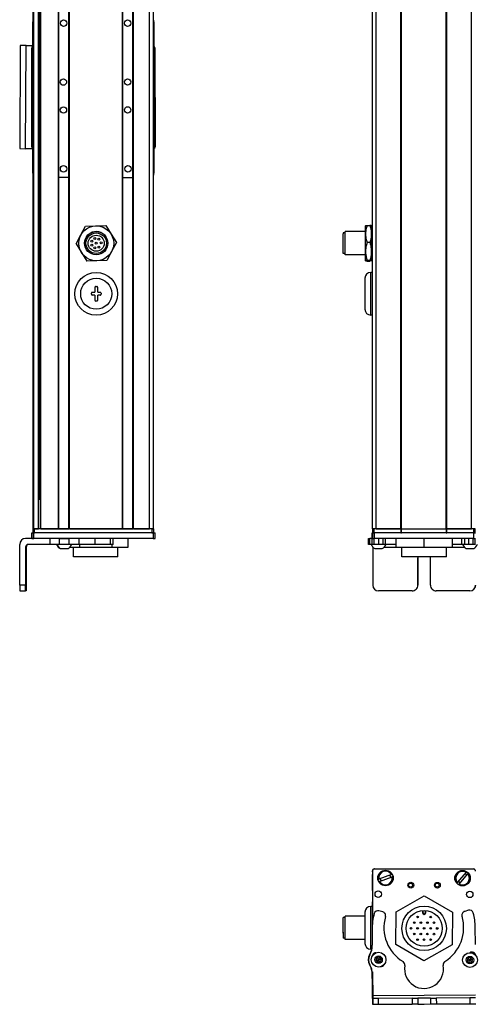
# Model space of a CAD drawing. Extents: x -133 to 1375, y -477 to 1273.
# Drawn here: x 675 to 910, y -477 to 30 of the extents above; entities that cross this region are included whole.
import ezdxf

# ---------------------------------------------------------------- set-up
doc = ezdxf.new("R2010")
doc.units = 0
doc.layers.get('0').update_dxf_attribs({"linetype": 'CONTINUOUS'})

msp = doc.modelspace()

# ---------------------------------------------------------------- linework, layer by layer
at = {"color": 7}
for p, q in [((682.338257, -231.957214), (682.338257, 1030.042725)), ((682.715881, -231.957214), (682.715881, 1030.042725)), ((685.191956, -231.957214), (685.191956, 1030.042725)), ((686.089478, -231.957214), (686.089478, 1030.042725)), ((686.389465, -231.957214), (686.389465, 1030.042725)), ((695.345215, -231.957214), (695.345215, 1030.042725)), ((695.645264, -231.957214), (695.645264, 1030.042725)), ((700.745239, -231.957214), (700.745239, 1030.042725)), ((701.045227, -231.957214), (701.045227, 1030.042725)), ((728.287842, -231.957214), (728.287842, 1030.042725)), ((728.58783, -231.957214), (728.58783, 1030.042725)), ((733.687866, -231.957214), (733.687866, 1030.042725)), ((733.987854, -231.957214), (733.987854, 1030.042725)), ((742.337646, -231.957214), (742.337646, 1030.042725)), ((744.337646, -231.957214), (744.337646, 1030.042725)), ((856.962219, -231.957214), (856.962219, 1030.042725)), ((858.962219, -231.957214), (858.962219, 1030.042725)), ((871.662231, -231.957214), (871.662231, 1030.042725)), ((871.962219, -231.957214), (871.962219, 1030.042725)), ((894.962585, -231.957214), (894.962585, 1030.042725)), ((895.262573, -231.957214), (895.262573, 1030.042725)), ((907.962585, -231.957214), (907.962585, 1030.042725)), ((685.414307, -216.957214), (685.414307, 1015.042725)), ((682.138245, -48.957214), (682.138245, 29.042725)), ((744.537659, 29.042725), (744.537659, -48.957214)), ((675.766296, 16.743042), (675.450928, -36.255981)), ((678.450867, -36.276123), (678.766602, 16.77832)), ((681.745789, -35.468506), (681.63446, 15.531372)), ((745.033752, 15.6698), (745.145081, -35.330078)), ((856.162231, -121.957214), (856.162231, -99.957214)), ((743.537659, -231.957214), (683.138245, -231.957214)), ((701.045227, -231.957214), (728.287842, -231.957214)), ((871.962219, -231.957214), (894.962585, -231.957214)), ((744.147278, -233.957214), (682.747986, -233.957214)), ((744.147278, -236.957214), (682.747986, -236.957214)), ((743.537659, -233.957214), (683.138245, -233.957214)), ((909.089233, -233.957214), (858.089355, -233.957214)), ((909.089233, -236.957214), (858.089355, -236.957214)), ((894.962585, -233.957214), (871.962219, -233.957214)), ((675.450928, -260.957214), (675.450928, -239.957214)), ((895.070251, -246.457214), (872.17041, -246.457214)), ((856.962219, -408.657959), (856.962219, -435.686218)), ((857.087158, -408.04834), (857.028564, -434.876587)), ((857.965088, -407.032166), (908.965088, -407.032166)), ((909.089233, -407.161865), (858.089355, -407.050537)), ((857.133179, -472.244751), (910.135681, -471.929382)), ((872.730469, -476.652954), (910.039307, -476.571472))]:
    msp.add_line(p, q, dxfattribs=at)
at = {"color": 7, "ltscale": 0.001328}
for p, q in [((675.766602, 16.796143), (675.766296, 16.743042)), ((856.986328, -476.687317), (857.039429, -476.687256))]:
    msp.add_line(p, q, dxfattribs=at)
at = {"color": 7, "ltscale": 0.075001}
for p, q in [((678.766602, 16.77832), (675.766602, 16.796143)), ((860.14325, -473.726868), (857.14325, -473.744751)), ((907.162537, -476.447144), (910.162537, -476.429321))]:
    msp.add_line(p, q, dxfattribs=at)
at = {"color": 7, "ltscale": 0.084288}
msp.add_line((678.766602, 16.77832), (682.138062, 16.758179), dxfattribs=at)
at = {"color": 7, "ltscale": 0.34249}
msp.add_line((744.537659, 15.542725), (744.537659, 1.84314), dxfattribs=at)
at = {"color": 7, "ltscale": 0.342502}
msp.add_line((744.537659, -21.757202), (744.537659, -35.457275), dxfattribs=at)
at = {"color": 7, "ltscale": 0.075}
for p, q in [((675.450928, -36.255981), (678.450867, -36.276123)), ((681.63446, -236.957214), (681.63446, -233.957214)), ((681.63446, -236.957214), (681.63446, -233.957214)), ((681.745789, -233.957214), (681.745789, -236.957214)), ((682.747986, -236.957214), (682.747986, -233.957214)), ((690.941528, -236.957214), (690.941528, -239.957214)), ((695.794739, -236.957214), (695.794739, -239.957214)), ((700.850891, -239.957214), (700.850891, -236.957214)), ((705.921387, -236.957214), (705.921387, -239.957214)), ((714.098206, -236.957214), (714.098206, -239.957214)), ((722.17572, -239.957214), (722.17572, -236.957214)), ((723.632202, -239.957214), (723.632202, -236.957214)), ((744.147278, -233.957214), (744.147278, -236.957214)), ((745.145081, -236.957214), (745.145081, -233.957214)), ((854.970947, -239.957214), (854.970947, -236.957214)), ((855.641418, -239.957214), (855.641418, -236.957214)), ((856.898376, -239.957214), (856.898376, -236.957214)), ((856.953125, -236.957214), (856.953125, -233.957214)), ((856.953125, -236.957214), (856.953125, -233.957214)), ((857.087158, -233.957214), (857.087158, -236.957214)), ((857.932678, -239.957214), (857.932678, -236.957214)), ((858.089355, -236.957214), (858.089355, -233.957214)), ((860.36554, -239.957214), (860.36554, -236.957214)), ((862.302856, -236.957214), (862.302856, -239.957214)), ((863.798218, -239.957214), (863.798218, -236.957214)), ((903.037598, -239.957214), (903.037598, -236.957214)), ((904.509949, -239.957214), (904.509949, -236.957214)), ((906.44104, -236.957214), (906.44104, -239.957214)), ((908.890259, -239.957214), (908.890259, -236.957214)), ((909.089233, -233.957214), (909.089233, -236.957214)), ((909.950317, -239.957214), (909.950317, -236.957214)), ((857.14325, -473.744751), (857.163452, -476.74469)), ((860.163391, -476.726807), (860.14325, -473.726868)), ((877.392944, -473.624268), (880.392883, -473.606384)), ((877.392944, -473.624268), (877.410767, -476.624207)), ((880.392883, -473.606384), (880.410706, -476.606323)), ((886.892761, -473.567749), (889.8927, -473.549866)), ((886.892761, -473.567749), (886.910583, -476.567688)), ((889.8927, -473.549866), (889.910522, -476.549805)), ((910.144653, -473.429382), (907.144714, -473.447205)), ((907.144714, -473.447205), (907.162537, -476.447144)), ((857.163452, -476.74469), (860.163391, -476.726807)), ((880.410706, -476.606323), (877.410767, -476.624207)), ((886.910583, -476.567688), (889.910522, -476.549805))]:
    msp.add_line(p, q, dxfattribs=at)
at = {"color": 7, "ltscale": 0.092182}
msp.add_line((682.138062, -36.301025), (678.450867, -36.276123), dxfattribs=at)
at = {"color": 7, "ltscale": 0.1275}
msp.add_line((700.745239, -51.171204), (695.645264, -51.179932), dxfattribs=at)
at = {"color": 7, "ltscale": 0.127501}
for p, q in [((728.58783, -51.142395), (733.687866, -51.142395)), ((728.58783, -231.957214), (733.687866, -231.957214))]:
    msp.add_line(p, q, dxfattribs=at)
at = {"color": 7, "ltscale": 0.129904}
for p, q in [((709.352356, -76.130493), (714.545776, -75.961975)), ((714.545776, -75.961975), (719.739197, -75.793457)), ((725.224487, -84.620178), (722.773743, -89.202087)), ((715.129517, -93.952515), (709.936096, -94.120972)), ((720.322937, -93.783997), (715.129517, -93.952515))]:
    msp.add_line(p, q, dxfattribs=at)
at = {"color": 7, "ltscale": 0.129905}
for p, q in [((719.739197, -75.793457), (722.481873, -80.206848)), ((704.450806, -85.29425), (706.901611, -80.712341)), ((704.450806, -85.29425), (707.193481, -89.707642)), ((722.773743, -89.202087), (720.322937, -93.783997))]:
    msp.add_line(p, q, dxfattribs=at)
at = {"color": 7, "ltscale": 0.106241}
for p, q in [((853.462219, -80.206848), (853.462219, -75.957214)), ((856.462219, -80.206848), (856.462219, -75.957214))]:
    msp.add_line(p, q, dxfattribs=at)
at = {"color": 7, "ltscale": 0.034808}
for p, q in [((854.266052, -75.793457), (855.658386, -75.793457)), ((855.658386, -84.620178), (854.266052, -84.620178)), ((855.658386, -93.783997), (854.266052, -93.783997)), ((854.266052, -94.120972), (855.658386, -94.120972))]:
    msp.add_line(p, q, dxfattribs=at)
at = {"color": 7, "ltscale": 0.129903}
msp.add_line((706.901611, -80.712341), (709.352356, -76.130493), dxfattribs=at)
at = {"color": 7, "ltscale": 0.129902}
for p, q in [((722.481873, -80.206848), (725.224487, -84.620178)), ((707.193481, -89.707642), (709.936096, -94.120972))]:
    msp.add_line(p, q, dxfattribs=at)
at = {"color": 7, "ltscale": 0.012801}
msp.add_line((841.963257, -79.657227), (841.963257, -80.16925), dxfattribs=at)
at = {"color": 7, "ltscale": 0.024974}
for p, q in [((842.962219, -79.657227), (841.963257, -79.657227)), ((842.962219, -90.257202), (841.963257, -90.257202)), ((842.962219, -432.057983), (841.963257, -432.057983)), ((842.962219, -442.657959), (841.963257, -442.657959))]:
    msp.add_line(p, q, dxfattribs=at)
at = {"color": 7, "ltscale": 0.252199}
msp.add_line((841.963257, -90.257202), (841.963257, -80.16925), dxfattribs=at)
at = {"color": 7, "ltscale": 0.014491}
msp.add_line((842.962219, -79.536865), (842.962219, -78.957214), dxfattribs=at)
at = {"color": 7, "ltscale": 0.2625}
for p, q in [((853.462219, -78.957214), (842.962219, -78.957214)), ((853.462219, -90.957214), (842.962219, -90.957214))]:
    msp.add_line(p, q, dxfattribs=at)
at = {"color": 7, "ltscale": 0.285509}
msp.add_line((842.962219, -90.957214), (842.962219, -79.536865), dxfattribs=at)
at = {"color": 7, "ltscale": 0.224881}
for p, q in [((853.462219, -89.202087), (853.462219, -80.206848)), ((856.462219, -89.202087), (856.462219, -80.206848))]:
    msp.add_line(p, q, dxfattribs=at)
at = {"color": 7, "ltscale": 0.0125}
for p, q in [((856.962219, -78.957214), (856.462219, -78.957214)), ((856.962219, -90.957214), (856.462219, -90.957214)), ((712.337646, -111.207214), (712.337646, -110.707214)), ((714.587646, -107.207214), (715.087646, -107.207214)), ((717.337646, -110.707214), (717.337646, -111.207214)), ((715.087646, -114.707214), (714.587646, -114.707214))]:
    msp.add_line(p, q, dxfattribs=at)
at = {"color": 7, "ltscale": 0.084984}
msp.add_line((853.462219, -92.60144), (853.462219, -89.202087), dxfattribs=at)
at = {"color": 7, "ltscale": 0.118761}
msp.add_line((856.462219, -93.952515), (856.462219, -89.202087), dxfattribs=at)
at = {"color": 7, "ltscale": 0.033777}
msp.add_line((853.462219, -93.952515), (853.462219, -92.60144), dxfattribs=at)
at = {"color": 7, "ltscale": 0.02}
for p, q in [((856.962219, -99.957214), (856.162231, -99.957214)), ((856.962219, -121.957214), (856.162231, -121.957214)), ((856.962219, -426.357971), (856.162231, -426.357971))]:
    msp.add_line(p, q, dxfattribs=at)
at = {"color": 7, "ltscale": 0.4}
msp.add_line((853.162231, -102.957214), (853.162231, -118.957214), dxfattribs=at)
at = {"color": 7, "ltscale": 0.03125}
for p, q in [((712.837646, -110.207214), (714.087646, -110.207214)), ((715.587646, -110.207214), (716.837646, -110.207214)), ((714.087646, -111.707214), (712.837646, -111.707214)), ((716.837646, -111.707214), (715.587646, -111.707214))]:
    msp.add_line(p, q, dxfattribs=at)
at = {"color": 7, "ltscale": 0.0625}
for p, q in [((714.087646, -107.707214), (714.087646, -110.207214)), ((715.587646, -110.207214), (715.587646, -107.707214)), ((714.087646, -111.707214), (714.087646, -114.207214)), ((715.587646, -114.207214), (715.587646, -111.707214))]:
    msp.add_line(p, q, dxfattribs=at)
at = {"color": 7, "ltscale": 0.018816}
msp.add_line((686.089478, -216.957214), (685.336853, -216.957214), dxfattribs=at)
at = {"color": 7, "ltscale": 0.025}
for p, q in [((682.138245, -231.957214), (683.138245, -231.957214)), ((743.537659, -231.957214), (744.537659, -231.957214)), ((856.962219, -231.957214), (857.962219, -231.957214)), ((908.962219, -231.957214), (909.962219, -231.957214)), ((682.138245, -233.957214), (683.138245, -233.957214)), ((743.537659, -233.957214), (744.537659, -233.957214)), ((856.962219, -233.957214), (857.962219, -233.957214)), ((908.962219, -233.957214), (909.962219, -233.957214))]:
    msp.add_line(p, q, dxfattribs=at)
at = {"color": 7, "ltscale": 0.05}
for p, q in [((682.138245, -231.957214), (682.138245, -233.957214)), ((683.138245, -233.957214), (683.138245, -231.957214)), ((744.337646, -231.957214), (742.337646, -231.957214)), ((743.537659, -231.957214), (743.537659, -233.957214)), ((744.537659, -233.957214), (744.537659, -231.957214)), ((858.962219, -231.957214), (856.962219, -231.957214)), ((856.962219, -231.957214), (856.962219, -233.957214)), ((857.962219, -233.957214), (857.962219, -231.957214)), ((871.662231, -231.957214), (871.662231, -233.957214)), ((871.962219, -233.957214), (871.962219, -231.957214)), ((894.962585, -231.957214), (894.962585, -233.957214)), ((895.262573, -233.957214), (895.262573, -231.957214)), ((909.962585, -231.957214), (907.962585, -231.957214)), ((908.962219, -231.957214), (908.962219, -233.957214)), ((909.962219, -233.957214), (909.962219, -231.957214))]:
    msp.add_line(p, q, dxfattribs=at)
at = {"color": 7, "ltscale": 0.0075}
for p, q in [((682.638245, -231.957214), (682.338257, -231.957214)), ((686.389465, -231.957214), (686.089478, -231.957214)), ((701.045227, -231.957214), (700.745239, -231.957214)), ((728.58783, -231.957214), (728.287842, -231.957214)), ((733.987854, -231.957214), (733.687866, -231.957214)), ((871.962219, -231.957214), (871.662231, -231.957214)), ((871.662231, -231.957214), (871.962219, -231.957214)), ((895.262573, -231.957214), (894.962585, -231.957214)), ((894.962585, -231.957214), (895.262573, -231.957214)), ((871.662231, -233.957214), (871.962219, -233.957214)), ((894.962585, -233.957214), (895.262573, -233.957214))]:
    msp.add_line(p, q, dxfattribs=at)
at = {"color": 7, "ltscale": 0.001941}
msp.add_line((682.715881, -231.957214), (682.638245, -231.957214), dxfattribs=at)
at = {"color": 7, "ltscale": 0.061902}
msp.add_line((682.715881, -231.957214), (685.191956, -231.957214), dxfattribs=at)
at = {"color": 7, "ltscale": 0.005559}
msp.add_line((685.414307, -231.957214), (685.191956, -231.957214), dxfattribs=at)
at = {"color": 7, "ltscale": 0.223894}
msp.add_line((686.389465, -231.957214), (695.345215, -231.957214), dxfattribs=at)
at = {"color": 7, "ltscale": 0.007501}
msp.add_line((695.645264, -231.957214), (695.345215, -231.957214), dxfattribs=at)
at = {"color": 7, "ltscale": 0.127499}
msp.add_line((695.645264, -231.957214), (700.745239, -231.957214), dxfattribs=at)
at = {"color": 7, "ltscale": 0.0481}
msp.add_line((696.413635, -231.957214), (698.337646, -231.957214), dxfattribs=at)
at = {"color": 7, "ltscale": 0.0519}
msp.add_line((698.337646, -231.957214), (700.413635, -231.957214), dxfattribs=at)
at = {"color": 7, "ltscale": 0.208745}
for p, q in [((733.987854, -231.957214), (742.337646, -231.957214)), ((856.962219, -418.207764), (856.962219, -409.857971))]:
    msp.add_line(p, q, dxfattribs=at)
at = {"color": 7, "ltscale": 0.3425}
for p, q in [((871.662231, -231.957214), (857.962219, -231.957214)), ((871.662231, -233.957214), (857.962219, -233.957214))]:
    msp.add_line(p, q, dxfattribs=at)
at = {"color": 7, "ltscale": 0.3175}
for p, q in [((858.962219, -231.957214), (871.662231, -231.957214)), ((895.262573, -231.957214), (907.962585, -231.957214))]:
    msp.add_line(p, q, dxfattribs=at)
at = {"color": 7, "ltscale": 0.342491}
for p, q in [((908.962219, -231.957214), (895.262573, -231.957214)), ((908.962219, -233.957214), (895.262573, -233.957214))]:
    msp.add_line(p, q, dxfattribs=at)
at = {"color": 7, "ltscale": 0.09364}
msp.add_line((682.196472, -236.957214), (678.450867, -236.957214), dxfattribs=at)
at = {"color": 7, "ltscale": 0.002783}
for p, q in [((681.745789, -233.957214), (681.63446, -233.957214)), ((681.745789, -236.957214), (681.63446, -236.957214))]:
    msp.add_line(p, q, dxfattribs=at)
at = {"color": 7, "ltscale": 0.025055}
for p, q in [((681.745789, -233.957214), (682.747986, -233.957214)), ((681.745789, -236.957214), (682.747986, -236.957214)), ((857.087158, -233.957214), (858.089355, -233.957214)), ((857.087158, -236.957214), (858.089355, -236.957214))]:
    msp.add_line(p, q, dxfattribs=at)
at = {"color": 7, "ltscale": 0.106796}
msp.add_line((695.794739, -236.957214), (691.522888, -236.957214), dxfattribs=at)
at = {"color": 7, "ltscale": 0.0631}
for p, q in [((695.794739, -236.957214), (698.318726, -236.957214)), ((698.318726, -239.957214), (695.794739, -239.957214))]:
    msp.add_line(p, q, dxfattribs=at)
at = {"color": 7, "ltscale": 0.063304}
for p, q in [((698.318726, -236.957214), (700.850891, -236.957214)), ((700.850891, -239.957214), (698.318726, -239.957214))]:
    msp.add_line(p, q, dxfattribs=at)
at = {"color": 7, "ltscale": 0.123421}
for p, q in [((705.78772, -236.957214), (700.850891, -236.957214)), ((705.78772, -239.957214), (700.850891, -239.957214))]:
    msp.add_line(p, q, dxfattribs=at)
at = {"color": 7, "ltscale": 0.003342}
for p, q in [((705.921387, -236.957214), (705.78772, -236.957214)), ((705.921387, -239.957214), (705.78772, -239.957214))]:
    msp.add_line(p, q, dxfattribs=at)
at = {"color": 7, "ltscale": 0.20442}
for p, q in [((714.098206, -236.957214), (705.921387, -236.957214)), ((714.098206, -239.957214), (705.921387, -239.957214))]:
    msp.add_line(p, q, dxfattribs=at)
at = {"color": 7, "ltscale": 0.008723}
for p, q in [((714.098206, -236.957214), (714.447144, -236.957214)), ((714.447144, -239.957214), (714.098206, -239.957214))]:
    msp.add_line(p, q, dxfattribs=at)
at = {"color": 7, "ltscale": 0.1125}
for p, q in [((731.290833, -241.457214), (731.290833, -236.957214)), ((869.078735, -236.957214), (869.078735, -241.457214)), ((869.16217, -241.457214), (869.16217, -236.957214)), ((883.703735, -241.457214), (883.703735, -236.957214)), ((898.161804, -241.457214), (898.161804, -236.957214))]:
    msp.add_line(p, q, dxfattribs=at)
at = {"color": 7, "ltscale": 0.024945}
for p, q in [((744.147278, -233.957214), (745.145081, -233.957214)), ((744.147278, -236.957214), (745.145081, -236.957214)), ((909.089233, -233.957214), (910.087036, -233.957214)), ((909.089233, -236.957214), (910.087036, -236.957214))]:
    msp.add_line(p, q, dxfattribs=at)
at = {"color": 7, "ltscale": 0.016762}
for p, q in [((854.970947, -236.957214), (855.641418, -236.957214)), ((855.641418, -239.957214), (854.970947, -239.957214))]:
    msp.add_line(p, q, dxfattribs=at)
at = {"color": 7, "ltscale": 0.031448}
msp.add_line((856.899353, -236.957214), (855.641418, -236.957214), dxfattribs=at)
at = {"color": 7, "ltscale": 0.000227}
msp.add_line((856.962219, -233.957214), (856.953125, -233.957214), dxfattribs=at)
at = {"color": 7, "ltscale": 0.003351}
msp.add_line((857.087158, -236.957214), (856.953125, -236.957214), dxfattribs=at)
at = {"color": 7, "ltscale": 0.4875}
for p, q in [((678.450867, -241.457214), (678.450867, -260.957214)), ((678.766235, -241.457214), (678.766235, -260.957214)), ((857.14325, -241.457214), (857.14325, -260.957214))]:
    msp.add_line(p, q, dxfattribs=at)
at = {"color": 7, "ltscale": 0.007884}
msp.add_line((678.450867, -241.457214), (678.766235, -241.457214), dxfattribs=at)
at = {"color": 7, "ltscale": 0.274767}
msp.add_line((690.941528, -239.957214), (679.950867, -239.957214), dxfattribs=at)
at = {"color": 7, "ltscale": 0.12133}
msp.add_line((695.794739, -239.957214), (690.941528, -239.957214), dxfattribs=at)
at = {"color": 7, "ltscale": 0.005193}
msp.add_line((696.270935, -242.157288), (696.478638, -242.157227), dxfattribs=at)
at = {"color": 7, "ltscale": 0.096715}
msp.add_line((696.478638, -242.157227), (700.347229, -242.157227), dxfattribs=at)
at = {"color": 7, "ltscale": 3.5e-05}
msp.add_line((700.347229, -242.157227), (700.348633, -242.157227), dxfattribs=at)
at = {"color": 7, "ltscale": 0.124298}
msp.add_line((701.276733, -241.457214), (706.248657, -241.457214), dxfattribs=at)
at = {"color": 7, "ltscale": 0.125}
for p, q in [((703.0979, -246.457214), (703.0979, -241.457214)), ((725.997864, -246.457214), (725.997864, -241.457214)), ((872.170288, -246.457214), (872.170288, -241.457214)), ((895.070251, -246.457214), (895.070251, -241.457214))]:
    msp.add_line(p, q, dxfattribs=at)
at = {"color": 7, "ltscale": 0.0375}
for p, q in [((706.248657, -239.957214), (706.248657, -241.457214)), ((722.991638, -241.457214), (722.991638, -239.957214))]:
    msp.add_line(p, q, dxfattribs=at)
at = {"color": 7, "ltscale": 0.418575}
msp.add_line((706.248657, -241.457214), (722.991638, -241.457214), dxfattribs=at)
at = {"color": 7, "ltscale": 0.193214}
msp.add_line((722.17572, -239.957214), (714.447144, -239.957214), dxfattribs=at)
at = {"color": 7, "ltscale": 0.036412}
msp.add_line((723.632202, -239.957214), (722.17572, -239.957214), dxfattribs=at)
at = {"color": 7, "ltscale": 0.20748}
msp.add_line((722.991638, -241.457214), (731.290833, -241.457214), dxfattribs=at)
at = {"color": 7, "ltscale": 0.031436}
msp.add_line((856.898865, -239.957214), (855.641418, -239.957214), dxfattribs=at)
at = {"color": 7, "ltscale": 0.025858}
msp.add_line((857.932678, -239.957214), (856.898376, -239.957214), dxfattribs=at)
at = {"color": 7, "ltscale": 0.004443}
msp.add_line((857.143188, -241.27948), (857.14325, -241.457214), dxfattribs=at)
at = {"color": 7, "ltscale": 0.004115}
msp.add_line((857.14325, -241.457214), (857.307861, -241.457214), dxfattribs=at)
at = {"color": 7, "ltscale": 0.060822}
msp.add_line((860.36554, -239.957214), (857.932678, -239.957214), dxfattribs=at)
at = {"color": 7, "ltscale": 0.046538}
msp.add_line((858.235962, -242.157227), (860.097473, -242.157227), dxfattribs=at)
at = {"color": 7, "ltscale": 0.050212}
msp.add_line((860.097473, -242.157227), (862.105957, -242.157227), dxfattribs=at)
at = {"color": 7, "ltscale": 0.048433}
msp.add_line((862.302856, -239.957214), (860.36554, -239.957214), dxfattribs=at)
at = {"color": 7, "ltscale": 0.037383}
msp.add_line((863.798157, -239.957214), (862.302856, -239.957214), dxfattribs=at)
at = {"color": 7, "ltscale": 0.151117}
msp.add_line((863.034058, -241.457214), (869.078735, -241.457214), dxfattribs=at)
at = {"color": 7, "ltscale": 0.132027}
msp.add_line((869.078735, -239.957214), (863.797668, -239.957214), dxfattribs=at)
at = {"color": 7, "ltscale": 0.002086}
msp.add_line((869.078735, -241.457214), (869.16217, -241.457214), dxfattribs=at)
at = {"color": 7, "ltscale": 0.363539}
msp.add_line((869.16217, -241.457214), (883.703735, -241.457214), dxfattribs=at)
at = {"color": 7, "ltscale": 0.361452}
msp.add_line((883.703735, -241.457214), (898.161804, -241.457214), dxfattribs=at)
at = {"color": 7, "ltscale": 0.121895}
msp.add_line((903.037598, -239.957214), (898.161804, -239.957214), dxfattribs=at)
at = {"color": 7, "ltscale": 0.154933}
msp.add_line((898.161804, -241.457214), (904.359131, -241.457214), dxfattribs=at)
at = {"color": 7, "ltscale": 0.036809}
msp.add_line((904.509949, -239.957214), (903.037598, -239.957214), dxfattribs=at)
at = {"color": 7, "ltscale": 0.048277}
msp.add_line((906.44104, -239.957214), (904.509949, -239.957214), dxfattribs=at)
at = {"color": 7, "ltscale": 0.034059}
msp.add_line((905.287231, -242.157227), (906.649597, -242.157227), dxfattribs=at)
at = {"color": 7, "ltscale": 0.06123}
msp.add_line((908.890259, -239.957214), (906.44104, -239.957214), dxfattribs=at)
at = {"color": 7, "ltscale": 0.062691}
msp.add_line((906.649597, -242.157227), (909.157227, -242.157227), dxfattribs=at)
at = {"color": 7, "ltscale": 0.026491}
msp.add_line((909.94989, -239.957214), (908.890259, -239.957214), dxfattribs=at)
at = {"color": 7, "ltscale": 0.001497}
msp.add_line((910.010132, -239.957214), (909.950256, -239.957214), dxfattribs=at)
at = {"color": 7, "ltscale": 0.35}
for p, q in [((678.589233, -246.957214), (678.589233, -260.957214)), ((678.627869, -260.957214), (678.627869, -246.957214)), ((880.392883, -246.957214), (880.392883, -260.957214)), ((880.410706, -260.957214), (880.410706, -246.957214)), ((886.892761, -260.957214), (886.892761, -246.957214))]:
    msp.add_line(p, q, dxfattribs=at)
at = {"color": 7, "ltscale": 0.000966}
for p, q in [((678.627869, -246.957214), (678.589233, -246.957214)), ((678.627869, -260.957214), (678.589233, -260.957214))]:
    msp.add_line(p, q, dxfattribs=at)
at = {"color": 7, "ltscale": 0.287675}
msp.add_line((714.604919, -246.457214), (703.0979, -246.457214), dxfattribs=at)
at = {"color": 7, "ltscale": 0.284824}
msp.add_line((725.997864, -246.457214), (714.604919, -246.457214), dxfattribs=at)
at = {"color": 7, "ltscale": 0.000446}
for p, q in [((880.410706, -246.957214), (880.392883, -246.957214)), ((880.392883, -260.957214), (880.410706, -260.957214)), ((877.392944, -263.957214), (877.410767, -263.957214)), ((907.144714, -263.957214), (907.162537, -263.957214))]:
    msp.add_line(p, q, dxfattribs=at)
at = {"color": 7, "ltscale": 0.074998}
for p, q in [((678.450867, -260.957214), (675.450928, -260.957214)), ((675.468811, -263.957214), (678.46875, -263.957214))]:
    msp.add_line(p, q, dxfattribs=at)
at = {"color": 7, "ltscale": 0.002565}
msp.add_line((678.57135, -263.957214), (678.46875, -263.957214), dxfattribs=at)
at = {"color": 7, "ltscale": 0.00186}
msp.add_line((678.645752, -263.957214), (678.57135, -263.957214), dxfattribs=at)
at = {"color": 7, "ltscale": 0.002567}
msp.add_line((678.748413, -263.957214), (678.645752, -263.957214), dxfattribs=at)
at = {"color": 7, "ltscale": 0.431242}
msp.add_line((877.392944, -263.957214), (860.14325, -263.957214), dxfattribs=at)
at = {"color": 7, "ltscale": 0.4313}
msp.add_line((907.144714, -263.957214), (889.8927, -263.957214), dxfattribs=at)
at = {"color": 7, "ltscale": 0.013875}
msp.add_line((856.965088, -408.587158), (856.965088, -408.032166), dxfattribs=at)
at = {"color": 7, "ltscale": 0.173281}
msp.add_line((866.767029, -409.93335), (860.285889, -412.39032), dxfattribs=at)
at = {"color": 7, "ltscale": 0.00507}
for p, q in [((866.767029, -409.93335), (866.956665, -409.861511)), ((905.187988, -408.78125), (905.319397, -408.62677)), ((860.096252, -412.462219), (860.285889, -412.39032)), ((860.711243, -413.51239), (860.521606, -413.58429)), ((867.382019, -410.983582), (867.192383, -411.055481)), ((901.610168, -414.837708), (901.478699, -414.992126))]:
    msp.add_line(p, q, dxfattribs=at)
at = {"color": 7, "ltscale": 0.17328}
for p, q in [((905.187988, -408.78125), (900.696228, -414.060059)), ((860.711243, -413.51239), (867.192383, -411.055481))]:
    msp.add_line(p, q, dxfattribs=at)
at = {"color": 7, "ltscale": 0.173279}
msp.add_line((901.610168, -414.837708), (906.101868, -409.558899), dxfattribs=at)
at = {"color": 7, "ltscale": 0.005071}
msp.add_line((906.233337, -409.404419), (906.101868, -409.558899), dxfattribs=at)
at = {"color": 7, "ltscale": 0.005069}
msp.add_line((900.564819, -414.214478), (900.696228, -414.060059), dxfattribs=at)
at = {"color": 7, "ltscale": 0.294461}
msp.add_line((856.962219, -435.686218), (856.962219, -423.907776), dxfattribs=at)
at = {"color": 7, "ltscale": 0.418579}
for p, q in [((869.16217, -429.203979), (883.703735, -420.904785)), ((898.078369, -446.091492), (883.536804, -454.390686))]:
    msp.add_line(p, q, dxfattribs=at)
at = {"color": 7, "ltscale": 0.418578}
for p, q in [((883.703735, -420.904785), (898.161804, -429.348511)), ((883.536804, -454.390686), (869.078735, -445.94696))]:
    msp.add_line(p, q, dxfattribs=at)
at = {"color": 7, "ltscale": 0.2}
for p, q in [((853.162231, -429.357971), (853.162231, -437.357971)), ((853.162231, -437.357971), (853.162231, -445.357971))]:
    msp.add_line(p, q, dxfattribs=at)
at = {"color": 7, "ltscale": 0.003665}
msp.add_line((854.266052, -426.97113), (854.190674, -427.096863), dxfattribs=at)
at = {"color": 7, "ltscale": 0.00197}
msp.add_line((854.344849, -426.97113), (854.266052, -426.97113), dxfattribs=at)
at = {"color": 7, "ltscale": 0.275}
for p, q in [((856.162231, -437.357971), (856.162231, -426.357971)), ((856.162231, -448.357971), (856.162231, -437.357971))]:
    msp.add_line(p, q, dxfattribs=at)
at = {"color": 7, "ltscale": 0.050063}
msp.add_line((862.302856, -429.135315), (860.36554, -428.62854), dxfattribs=at)
at = {"color": 7, "ltscale": 0.41858}
for p, q in [((869.078735, -445.94696), (869.16217, -429.203979)), ((898.161804, -429.348511), (898.078369, -446.091492))]:
    msp.add_line(p, q, dxfattribs=at)
at = {"color": 7, "ltscale": 0.030384}
for p, q in [((882.866211, -428.428528), (882.860168, -429.64386)), ((884.460144, -429.651855), (884.466187, -428.436523))]:
    msp.add_line(p, q, dxfattribs=at)
at = {"color": 7, "ltscale": 0.006131}
msp.add_line((882.860168, -429.64386), (883.105408, -429.645081), dxfattribs=at)
at = {"color": 7, "ltscale": 0.030834}
for p, q in [((883.105408, -429.645081), (883.111572, -428.411743)), ((884.221008, -428.417297), (884.214844, -429.650635))]:
    msp.add_line(p, q, dxfattribs=at)
at = {"color": 7, "ltscale": 0.006133}
msp.add_line((884.460144, -429.651855), (884.214844, -429.650635), dxfattribs=at)
at = {"color": 7, "ltscale": 0.050061}
msp.add_line((906.44104, -428.35437), (904.509949, -428.884155), dxfattribs=at)
at = {"color": 7, "ltscale": 0.189317}
msp.add_line((841.963257, -439.630676), (841.963257, -432.057983), dxfattribs=at)
at = {"color": 7, "ltscale": 0.01786}
for p, q in [((841.963257, -435.080444), (841.963257, -434.366028)), ((841.963257, -436.152527), (841.963257, -435.43811)), ((841.963257, -437.572388), (841.963257, -436.857971)), ((841.963257, -438.325745), (841.963257, -437.611328)), ((841.963257, -439.863159), (841.963257, -439.148743))]:
    msp.add_line(p, q, dxfattribs=at)
at = {"color": 7, "ltscale": 0.00714}
for p, q in [((841.963257, -435.366028), (841.963257, -435.080444)), ((841.963257, -436.43811), (841.963257, -436.152527)), ((841.963257, -438.611328), (841.963257, -438.325745)), ((841.963257, -440.148743), (841.963257, -439.863159))]:
    msp.add_line(p, q, dxfattribs=at)
at = {"color": 7, "ltscale": 0.214322}
msp.add_line((842.962219, -439.930847), (842.962219, -431.357971), dxfattribs=at)
at = {"color": 7, "ltscale": 0.255}
for p, q in [((853.162231, -431.357971), (842.962219, -431.357971)), ((853.162231, -443.357971), (842.962219, -443.357971))]:
    msp.add_line(p, q, dxfattribs=at)
at = {"color": 7, "ltscale": 0.002301}
msp.add_line((841.963257, -436.530273), (841.963257, -436.438232), dxfattribs=at)
at = {"color": 7, "ltscale": 0.000975}
msp.add_line((841.963257, -437.611389), (841.963257, -437.572388), dxfattribs=at)
at = {"color": 7, "ltscale": 0.001207}
msp.add_line((841.963257, -439.164734), (841.963257, -439.116455), dxfattribs=at)
at = {"color": 7, "ltscale": 0.075682}
msp.add_line((841.963257, -439.630676), (841.963257, -442.657959), dxfattribs=at)
at = {"color": 7, "ltscale": 0.085678}
msp.add_line((842.962219, -443.357971), (842.962219, -439.930847), dxfattribs=at)
at = {"color": 7, "ltscale": 0.204425}
msp.add_line((856.903137, -438.097412), (856.958557, -446.274231), dxfattribs=at)
at = {"color": 7, "ltscale": 0.22251}
msp.add_line((910.010132, -445.876831), (909.950256, -436.976624), dxfattribs=at)
at = {"color": 7, "ltscale": 0.003664}
msp.add_line((854.266052, -447.744812), (854.190674, -447.619141), dxfattribs=at)
at = {"color": 7, "ltscale": 0.003248}
msp.add_line((854.266052, -447.744812), (854.204529, -447.630371), dxfattribs=at)
at = {"color": 7, "ltscale": 0.001968}
msp.add_line((854.344788, -447.744812), (854.266052, -447.744812), dxfattribs=at)
at = {"color": 7, "ltscale": 0.015291}
msp.add_line((856.773865, -448.357971), (856.162231, -448.357971), dxfattribs=at)
at = {"color": 7, "ltscale": 0.003868}
msp.add_line((856.962219, -451.59137), (856.962219, -451.746094), dxfattribs=at)
at = {"color": 7, "ltscale": 0.004996}
msp.add_line((856.99231, -451.500244), (856.991882, -451.700073), dxfattribs=at)
at = {"color": 7, "ltscale": 0.036084}
for p, q in [((859.402344, -452.560303), (858.728638, -453.836792)), ((858.728638, -453.836792), (860.170959, -453.781982)), ((860.844666, -452.505493), (859.402344, -452.560303)), ((859.402344, -452.560303), (860.170959, -453.781982)), ((859.497314, -455.058472), (860.939636, -455.003662)), ((860.844666, -452.505493), (860.170959, -453.781982)), ((861.613281, -453.727173), (860.170959, -453.781982)), ((861.613281, -453.727173), (860.844666, -452.505493)), ((905.843506, -454.416931), (907.222229, -453.989807)), ((905.843506, -454.416931), (906.902771, -455.397339)), ((906.902771, -455.397339), (908.281494, -454.970215)), ((907.541626, -452.582214), (907.222229, -453.989807)), ((908.281494, -454.970215), (907.222229, -453.989807))]:
    msp.add_line(p, q, dxfattribs=at)
at = {"color": 7, "ltscale": 0.036085}
for p, q in [((858.728638, -453.836792), (859.497314, -455.058472)), ((860.939636, -455.003662), (860.170959, -453.781982)), ((906.162964, -453.009338), (905.843506, -454.416931)), ((906.162964, -453.009338), (907.222229, -453.989807)), ((908.600952, -453.562622), (907.222229, -453.989807)), ((908.600952, -453.562622), (907.541626, -452.582214)), ((908.281494, -454.970215), (908.600952, -453.562622))]:
    msp.add_line(p, q, dxfattribs=at)
at = {"color": 7, "ltscale": 0.036083}
for p, q in [((860.170959, -453.781982), (859.497314, -455.058472)), ((860.939636, -455.003662), (861.613281, -453.727173)), ((907.541626, -452.582214), (906.162964, -453.009338)), ((907.222229, -453.989807), (906.902771, -455.397339))]:
    msp.add_line(p, q, dxfattribs=at)
at = {"color": 7, "ltscale": 0.232967}
msp.add_line((856.97345, -460.128967), (856.953125, -469.447632), dxfattribs=at)
at = {"color": 7, "ltscale": 0.130626}
msp.add_line((856.962219, -465.27301), (856.962219, -460.047974), dxfattribs=at)
at = {"color": 7, "ltscale": 0.130611}
msp.add_line((856.962219, -460.047974), (856.962219, -465.2724), dxfattribs=at)
at = {"color": 7, "ltscale": 0.106435}
msp.add_line((856.962341, -465.648743), (856.953064, -461.391357), dxfattribs=at)
at = {"color": 7, "ltscale": 0.274773}
msp.add_line((857.059265, -461.254089), (857.133179, -472.244751), dxfattribs=at)
at = {"color": 7, "ltscale": 0.101331}
msp.add_line((856.979797, -473.687378), (856.971008, -469.634155), dxfattribs=at)
at = {"color": 7, "ltscale": 0.0041}
msp.add_line((857.143799, -473.687012), (856.979797, -473.687378), dxfattribs=at)
at = {"color": 7, "ltscale": 0.074999}
msp.add_line((856.979797, -473.687378), (856.986328, -476.687317), dxfattribs=at)
at = {"color": 7, "ltscale": 0.037501}
msp.add_line((857.133179, -472.244751), (857.14325, -473.744751), dxfattribs=at)
at = {"color": 7, "ltscale": 0.43125}
msp.add_line((877.392944, -473.624268), (860.14325, -473.726868), dxfattribs=at)
at = {"color": 7, "ltscale": 0.08125}
for p, q in [((883.642822, -473.587036), (880.392883, -473.606384)), ((886.892761, -473.567749), (883.642822, -473.587036)), ((880.410706, -476.606323), (883.660645, -476.587036)), ((883.660645, -476.587036), (886.910583, -476.567688))]:
    msp.add_line(p, q, dxfattribs=at)
at = {"color": 7, "ltscale": 0.431308}
for p, q in [((907.144714, -473.447205), (889.8927, -473.549866)), ((889.910522, -476.549805), (907.162537, -476.447144))]:
    msp.add_line(p, q, dxfattribs=at)
at = {"color": 7, "ltscale": 0.003114}
msp.add_line((857.039429, -476.687256), (857.164001, -476.686951), dxfattribs=at)
at = {"color": 7, "ltscale": 0.431192}
msp.add_line((860.163391, -476.726807), (877.410767, -476.624207), dxfattribs=at)
at = {"color": 7}
for points in [[(853.462219, -75.961975), (853.46344, -75.955566), (853.473389, -75.942871), (853.493103, -75.930176), (853.560608, -75.904968), (853.727844, -75.867432), (854.266052, -75.793457)], [(854.266052, -75.793457), (853.932983, -76.879944), (853.795166, -77.426697), (853.678955, -77.976074), (853.560608, -78.713562), (853.487305, -79.457275), (853.462219, -80.206848)], [(855.658386, -75.793457), (855.969482, -76.799744), (856.193909, -77.718811), (856.345642, -78.578735), (856.433472, -79.4021), (856.462219, -80.206848)], [(856.462219, -75.961975), (856.461121, -75.955994), (856.452393, -75.94397), (856.434875, -75.931885), (856.372864, -75.907471), (856.223816, -75.872437), (855.658386, -75.793457)], [(853.462219, -80.206848), (853.487305, -80.95636), (853.560608, -81.700134), (853.678955, -82.437561), (853.795166, -82.986938), (853.932983, -83.533691), (854.266052, -84.620178)], [(856.462219, -80.206848), (856.433472, -81.012146), (856.345703, -81.834473), (856.194214, -82.693481), (855.96991, -83.612244), (855.658386, -84.620178)], [(854.266052, -84.620178), (853.932983, -85.748169), (853.795166, -86.315796), (853.678955, -86.886169), (853.560608, -87.651794), (853.487305, -88.42395), (853.462219, -89.202087)], [(855.658386, -84.620178), (855.850952, -85.241089), (856.011719, -85.826355), (856.144775, -86.385986), (856.252075, -86.922302), (856.397156, -87.942993), (856.446106, -88.576355), (856.462219, -89.202087)], [(853.462219, -89.202087), (853.491028, -90.038269), (853.578735, -90.891968), (853.730225, -91.783691), (853.954529, -92.737549), (854.266052, -93.783997)], [(856.462219, -89.202087), (856.433472, -90.038269), (856.345703, -90.891968), (856.194214, -91.783691), (855.969971, -92.737549), (855.658386, -93.783997)], [(854.266052, -93.783997), (853.727844, -93.857971), (853.560608, -93.895447), (853.493103, -93.920715), (853.473389, -93.933411), (853.46344, -93.946106), (853.462219, -93.952515)], [(853.462219, -93.952515), (853.46344, -93.958862), (853.473389, -93.971619), (853.493103, -93.984253), (853.560608, -94.009521), (853.727844, -94.046997), (854.266052, -94.120972)], [(855.658386, -93.783997), (856.233643, -93.865051), (856.381592, -93.901062), (856.4375, -93.924072), (856.453369, -93.935486), (856.461243, -93.946838), (856.462219, -93.952515)], [(856.462219, -93.952515), (856.461121, -93.958496), (856.452393, -93.970459), (856.434875, -93.982544), (856.372864, -94.006958), (856.223816, -94.041992), (855.658386, -94.120972)], [(675.450928, -260.957214), (675.460999, -263.65564), (675.466187, -263.924927), (675.467957, -263.953735), (675.468811, -263.957214)], [(678.46875, -263.957214), (678.467468, -263.949829), (678.464966, -263.889465), (678.458008, -263.357971), (678.450867, -260.957214)], [(678.766235, -260.957214), (678.756226, -263.65564), (678.751038, -263.924927), (678.749268, -263.953735), (678.748413, -263.957214)]]:
    msp.add_lwpolyline(points, dxfattribs=at)
for centre, radius in [((698.072144, 28.333496), 1.65), ((731.012146, 28.333496), 1.65), ((697.945496, -1.985352), 1.65), ((731.012146, -1.951904), 1.65), ((697.970093, -16.366455), 1.65), ((731.012146, -16.333008), 1.65), ((698.021912, -46.651855), 1.65), ((731.190613, -46.651672), 1.65), ((714.837646, -84.957214), 9), ((714.837646, -84.957214), 6), ((714.837646, -84.957214), 5.3), ((714.837646, -84.957214), 4.15), ((712.546875, -85.958374), 0.5), ((712.579163, -83.885193), 0.5), ((714.165039, -82.549438), 0.5), ((714.837646, -84.957214), 0.5), ((716.165344, -82.901489), 0.5), ((717.32959, -84.756409), 0.5), ((714.08429, -87.285583), 0.5), ((716.257507, -87.014893), 0.5), ((714.837646, -110.957214), 11), ((714.837646, -110.957214), 8), ((863.739136, -411.7229), 4), ((903.399048, -411.809448), 4), ((876.763611, -415.428223), 1.5), ((876.652222, -415.369019), 1), ((890.433594, -415.458069), 1.5), ((890.322205, -415.369019), 1), ((860.006653, -420.054749), 1.65), ((907.115417, -420.157593), 1.65), ((883.620239, -437.647766), 11.45), ((883.620239, -437.647766), 9.25), ((878.572388, -434.699707), 0.425), ((878.572388, -434.699707), 0.179715), ((880.274475, -431.785339), 0.425), ((880.274475, -431.785339), 0.179715), ((881.947388, -434.716553), 0.425), ((881.947388, -434.716553), 0.179715), ((885.322327, -434.733337), 0.425), ((885.322327, -434.733337), 0.179715), ((887.024353, -431.81897), 0.425), ((887.024353, -431.81897), 0.179715), ((888.697266, -434.750183), 0.425), ((888.697266, -434.750183), 0.179715), ((876.870361, -437.614075), 0.425), ((876.870361, -437.614075), 0.179715), ((878.543274, -440.545288), 0.425), ((878.543274, -440.545288), 0.179715), ((880.2453, -437.63092), 0.425), ((880.2453, -437.63092), 0.179715), ((881.918213, -440.562134), 0.425), ((881.918213, -440.562134), 0.179715), ((883.620239, -437.647766), 0.425), ((883.620239, -437.647766), 0.179715), ((885.293152, -440.578979), 0.425), ((885.293152, -440.578979), 0.179715), ((886.995239, -437.664551), 0.425), ((886.995239, -437.664551), 0.179715), ((888.668152, -440.595764), 0.425), ((888.668152, -440.595764), 0.179715), ((890.370178, -437.681396), 0.425), ((890.370178, -437.681396), 0.179715), ((880.216187, -443.476501), 0.425), ((880.216187, -443.476501), 0.179715), ((883.591125, -443.493347), 0.425), ((883.591125, -443.493347), 0.179715), ((886.966064, -443.510193), 0.425), ((886.966064, -443.510193), 0.179715), ((860.170898, -453.781982), 3.800023), ((907.222168, -453.989807), 3.800023), ((860.170898, -453.781982), 1.935014), ((907.222168, -453.989807), 1.935014)]:
    msp.add_circle(centre, radius, dxfattribs=at)
for centre, radius, start, end in [((685.138245, 29.042725), 3, 158.961206, 180.000005), ((741.537659, 29.042725), 3, 0, 21.040003), ((682.63446, 15.533569), 1, 119.76372, 180.125083), ((744.033752, 15.667603), 1, 0.125084, 59.753446), ((682.745789, -35.466309), 1, 180.125083, 232.572029), ((744.145081, -35.332275), 1, 293.102839, 0.125084), ((685.138245, -48.957214), 3, 180.000005, 201.037702), ((741.537659, -48.957214), 3, 338.958684, 360), ((714.837646, -84.957214), 6, 31.858437, 211.858429), ((856.162231, -102.957214), 3, 90.000003, 179.999995), ((712.837646, -110.707214), 0.5, 90.000003, 180.000005), ((712.837646, -111.207214), 0.5, 180.000005, 269.999997), ((714.587646, -107.707214), 0.5, 90.000003, 180.000005), ((715.087646, -107.707214), 0.5, 0, 90.000003), ((716.837646, -110.707214), 0.5, 0, 90.000003), ((716.837646, -111.207214), 0.5, 269.999997, 360), ((714.587646, -114.207214), 0.5, 180.000005, 269.999997), ((715.087646, -114.207214), 0.5, 269.999997, 360), ((856.162231, -118.957214), 3, 180.000005, 269.999997), ((678.450928, -239.957214), 2.999966, 90.000733, 180.000733), ((679.950867, -241.457214), 1.499985, 90.000808, 180.000651), ((680.266235, -241.457214), 1.499987, 90.404575, 180.000582), ((698.205811, -238.626343), 4.026311, 199.302615, 241.277324), ((698.413635, -238.626343), 4.026311, 199.183046, 241.276463), ((698.413635, -238.626343), 4.026311, 298.723545, 340.816958), ((860.170959, -238.626343), 4.026311, 199.310511, 241.276409), ((860.170959, -238.626343), 4.026311, 298.723593, 340.689493), ((907.222229, -238.626343), 4.026311, 199.300552, 241.275903), ((907.222229, -238.626343), 4.026311, 298.724092, 340.699453), ((860.14325, -260.957275), 2.999974, 179.999431, 269.999424), ((907.144653, -260.957275), 2.999976, 270.000646, 0.000537), ((907.162537, -260.957275), 2.999976, 270.000633, 0.000524), ((857.962219, -408.657959), 1, 151.086175, 179.999995), ((857.965088, -408.032166), 1, 90.000003, 179.999995), ((858.087158, -408.050537), 1, 89.874914, 179.874917), ((863.739136, -411.7229), 3.717157, 30.050179, 191.472254), ((863.739136, -411.7229), 3.517157, 30.583477, 190.938966), ((863.739136, -411.7229), 2.7, 7.921631, 33.600808), ((903.399048, -411.809448), 3.717157, 58.894433, 220.316512), ((903.399048, -411.809448), 3.517157, 59.427734, 219.78321), ((903.399048, -411.809448), 3.717157, 238.894435, 40.316513), ((903.399048, -411.809448), 3.517157, 239.427736, 39.783215), ((903.399048, -411.809448), 2.7, 36.765887, 62.445066), ((908.965088, -408.032166), 1, 38.165997, 90.000003), ((909.087036, -408.161865), 1, 359.874916, 89.874914), ((863.739136, -411.7229), 3.717157, 210.050177, 11.472259), ((863.739136, -411.7229), 3.517157, 210.583478, 10.93896), ((863.739136, -411.7229), 2.7, 187.921635, 213.60081), ((903.399048, -411.809448), 2.7, 216.765892, 242.445068), ((856.162231, -429.357971), 3, 90.000003, 179.999995), ((885.052917, -437.580933), 28.154502, 164.4216, 181.051052), ((859.858948, -430.565369), 2.002, 75.340928, 164.187598), ((861.796204, -431.072144), 2.002, 344.08506, 75.340928), ((883.660156, -429.647827), 0.8, 179.714435, 359.714434), ((883.660156, -429.647827), 0.554715, 179.713916, 359.714955), ((905.039551, -430.814819), 2.002, 105.340928, 196.596808), ((906.970642, -430.285034), 2.002, 16.494268, 105.340928), ((884.929626, -436.922424), 25.020695, 359.875774, 16.737746), ((883.455383, -437.248047), 20.5205, 164.085063, 238.690991), ((883.455383, -437.248047), 20.5205, 301.99119, 16.596803), ((856.162231, -445.357971), 3, 180.000005, 269.999997), ((846.594971, -446.113159), 10.348349, 330.035096, 347.467942), ((847.276733, -446.465515), 9.683696, 329.744376, 1.131887), ((858.877869, -452.173096), 2.002, 87.10614, 170.483461), ((908.208801, -451.879578), 2.002, 7.405668, 122.484949), ((859.885132, -453.800537), 5.005, 149.785721, 210.464497), ((859.975952, -453.847107), 5.005, 150.001541, 210.680317), ((871.751526, -456.490723), 2.002, 350.036122, 58.690996), ((895.387573, -456.350037), 2.002, 121.991195, 190.646061), ((846.943054, -461.413208), 10.01, 0.12511, 30.464502), ((847.238098, -461.4375), 9.822928, 1.070007, 30.846558), ((861.187805, -455.440613), 2.002, 270.088817, 332.503228), ((883.582336, -458.569153), 10.01, 170.036125, 10.646063), ((857.953125, -469.449829), 1, 179.874917, 213.3829)]:
    msp.add_arc(centre, radius, start, end, dxfattribs=at)
for centre, major_axis, ratio, start_param, end_param in [((678.608582, -246.957214), (0, -3.25), 0.00595, 3.1415926536, 4.7123889804), ((678.608582, -246.957214), (0, -3.25), 0.00595, 1.5707963268, 3.1415926536), ((883.642822, -246.957214), (0, 3.25), 0.999982, 1.4163368274, 1.5707963268), ((883.660645, -246.957214), (0, -3.25), 0.999982, 4.5579362283, 4.7123889804), ((883.642822, -246.957214), (0, 3.25), 0.999982, 4.7123889804, 4.8668424171), ((678.57135, -260.957214), (0, 3), 0.00595, 3.1415926536, 4.7123889804), ((678.645752, -260.957214), (0, 3), 0.00595, 1.5707963268, 3.1415926536), ((877.392944, -260.957214), (0, -3), 0.999982, 6.2831853072, 7.853981634), ((877.410767, -260.957214), (0, 3), 0.999982, 3.1415926536, 4.7123889804), ((889.8927, -260.957214), (0, -3), 0.999982, 4.7123889804, 6.2831853072)]:
    msp.add_ellipse(centre, major_axis=major_axis, ratio=ratio, start_param=start_param, end_param=end_param, dxfattribs=at)

doc.saveas('drawing.dxf')
